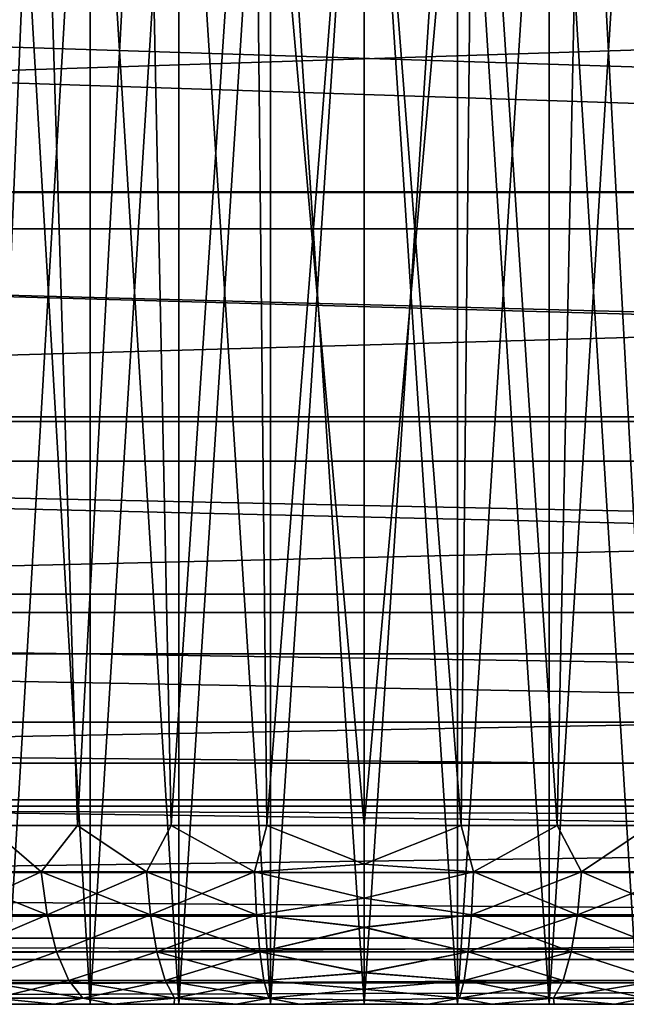
# Model space of a CAD drawing. Units: inches. Extents: x 41.9 to 53.9, y 88.8 to 101.7.
# Drawn here: x 47.4 to 48.3, y 88.8 to 90.2 of the extents above; entities that cross this region are included whole.
import ezdxf

# ---------------------------------------------------------------- set-up
doc = ezdxf.new("R2010")
doc.units = ezdxf.units.IN
doc.layers.get('0').update_dxf_attribs({"true_color": 0xc2ced6})

msp = doc.modelspace()

# ---------------------------------------------------------------- linework, layer by layer
for points in [[(53.8207, 89.0825), (42.0082, 89.0825), (53.8207, 101.4575), (53.8207, 89.0825)], [(47.4603, 90.8269), (47.3875, 89.0825), (47.3179, 90.8269), (47.4603, 90.8269)], [(47.3179, 90.8269), (47.3875, 89.0825), (47.4603, 90.8269), (47.3179, 90.8269)], [(47.4603, 90.8269), (47.5141, 89.0825), (47.3875, 89.0825), (47.4603, 90.8269)], [(47.4603, 90.8269), (47.3875, 89.0825), (47.5141, 89.0825), (47.4603, 90.8269)], [(47.5318, 88.8325), (47.5318, 90.8269), (47.4145, 88.8325), (47.5318, 88.8325)], [(47.4145, 88.8325), (47.5318, 90.8269), (47.4145, 90.8269), (47.4145, 88.8325)], [(47.4145, 88.8325), (47.4145, 90.8269), (47.5318, 88.8325), (47.4145, 88.8325)], [(47.5318, 88.8325), (47.4145, 90.8269), (47.5318, 90.8269), (47.5318, 88.8325)], [(47.6085, 90.8269), (47.5141, 89.0825), (47.4603, 90.8269), (47.6085, 90.8269)], [(47.4603, 90.8269), (47.5141, 89.0825), (47.6085, 90.8269), (47.4603, 90.8269)], [(47.6085, 90.8269), (47.6447, 89.0825), (47.5141, 89.0825), (47.6085, 90.8269)], [(47.6085, 90.8269), (47.5141, 89.0825), (47.6447, 89.0825), (47.6085, 90.8269)], [(47.6557, 88.8325), (47.6557, 90.8269), (47.5318, 88.8325), (47.6557, 88.8325)], [(47.5318, 88.8325), (47.6557, 90.8269), (47.5318, 90.8269), (47.5318, 88.8325)], [(47.5318, 88.8325), (47.5318, 90.8269), (47.6557, 88.8325), (47.5318, 88.8325)], [(47.6557, 88.8325), (47.5318, 90.8269), (47.6557, 90.8269), (47.6557, 88.8325)], [(47.7605, 90.8269), (47.6447, 89.0825), (47.6085, 90.8269), (47.7605, 90.8269)], [(47.6085, 90.8269), (47.6447, 89.0825), (47.7605, 90.8269), (47.6085, 90.8269)], [(47.7605, 90.8269), (47.7785, 89.0825), (47.6447, 89.0825), (47.7605, 90.8269)], [(47.7605, 90.8269), (47.6447, 89.0825), (47.7785, 89.0825), (47.7605, 90.8269)], [(47.7839, 88.8325), (47.7839, 90.8269), (47.6557, 88.8325), (47.7839, 88.8325)], [(47.6557, 88.8325), (47.7839, 90.8269), (47.6557, 90.8269), (47.6557, 88.8325)], [(47.6557, 88.8325), (47.6557, 90.8269), (47.7839, 88.8325), (47.6557, 88.8325)], [(47.7839, 88.8325), (47.6557, 90.8269), (47.7839, 90.8269), (47.7839, 88.8325)], [(47.9145, 90.8269), (47.9145, 89.0825), (47.7605, 90.8269), (47.9145, 90.8269)], [(47.7605, 90.8269), (47.9145, 89.0825), (47.7785, 89.0825), (47.7605, 90.8269)], [(47.7605, 90.8269), (47.7785, 89.0825), (47.9145, 90.8269), (47.7605, 90.8269)], [(47.9145, 90.8269), (47.7785, 89.0825), (47.9145, 89.0825), (47.9145, 90.8269)], [(47.9145, 88.8325), (47.9145, 90.8269), (47.7839, 88.8325), (47.9145, 88.8325)], [(47.7839, 88.8325), (47.9145, 90.8269), (47.7839, 90.8269), (47.7839, 88.8325)], [(47.7839, 88.8325), (47.7839, 90.8269), (47.9145, 88.8325), (47.7839, 88.8325)], [(47.9145, 88.8325), (47.7839, 90.8269), (47.9145, 90.8269), (47.9145, 88.8325)], [(47.9145, 90.8269), (47.9145, 89.0825), (48.0684, 90.8269), (47.9145, 90.8269)], [(48.0684, 90.8269), (47.9145, 89.0825), (48.0504, 89.0825), (48.0684, 90.8269)], [(48.0684, 90.8269), (48.0504, 89.0825), (47.9145, 90.8269), (48.0684, 90.8269)], [(47.9145, 90.8269), (48.0504, 89.0825), (47.9145, 89.0825), (47.9145, 90.8269)], [(47.9145, 88.8325), (47.9145, 90.8269), (48.045, 88.8325), (47.9145, 88.8325)], [(48.045, 88.8325), (47.9145, 90.8269), (48.045, 90.8269), (48.045, 88.8325)], [(48.045, 88.8325), (48.045, 90.8269), (47.9145, 88.8325), (48.045, 88.8325)], [(47.9145, 88.8325), (48.045, 90.8269), (47.9145, 90.8269), (47.9145, 88.8325)], [(48.045, 88.8325), (48.045, 90.8269), (48.1733, 88.8325), (48.045, 88.8325)], [(48.1733, 88.8325), (48.045, 90.8269), (48.1733, 90.8269), (48.1733, 88.8325)], [(48.1733, 88.8325), (48.1733, 90.8269), (48.045, 88.8325), (48.1733, 88.8325)], [(48.045, 88.8325), (48.1733, 90.8269), (48.045, 90.8269), (48.045, 88.8325)], [(48.0684, 90.8269), (48.0504, 89.0825), (48.1842, 89.0825), (48.0684, 90.8269)], [(48.0684, 90.8269), (48.1842, 89.0825), (48.0504, 89.0825), (48.0684, 90.8269)], [(48.0684, 90.8269), (48.1842, 89.0825), (48.2204, 90.8269), (48.0684, 90.8269)], [(48.2204, 90.8269), (48.1842, 89.0825), (48.0684, 90.8269), (48.2204, 90.8269)], [(48.1733, 88.8325), (48.1733, 90.8269), (48.2972, 88.8325), (48.1733, 88.8325)], [(48.2972, 88.8325), (48.1733, 90.8269), (48.2972, 90.8269), (48.2972, 88.8325)], [(48.2972, 88.8325), (48.2972, 90.8269), (48.1733, 88.8325), (48.2972, 88.8325)], [(48.1733, 88.8325), (48.2972, 90.8269), (48.1733, 90.8269), (48.1733, 88.8325)], [(48.2204, 90.8269), (48.1842, 89.0825), (48.3149, 89.0825), (48.2204, 90.8269)], [(48.2204, 90.8269), (48.3149, 89.0825), (48.1842, 89.0825), (48.2204, 90.8269)], [(48.2204, 90.8269), (48.3149, 89.0825), (48.3686, 90.8269), (48.2204, 90.8269)], [(48.3686, 90.8269), (48.3149, 89.0825), (48.2204, 90.8269), (48.3686, 90.8269)], [(53.8207, 90.3442), (42.0082, 90.3442), (53.8207, 89.9682), (53.8207, 90.3442)], [(53.8207, 89.9682), (42.0082, 90.3442), (42.0082, 89.9682), (53.8207, 89.9682)], [(53.6332, 89.9694), (42.1957, 89.9694), (53.6332, 90.3421), (53.6332, 89.9694)], [(53.6332, 90.3421), (42.1957, 89.9694), (42.1957, 90.3421), (53.6332, 90.3421)], [(42.1957, 89.9174), (53.6332, 89.9174), (42.1957, 90.2938), (42.1957, 89.9174)], [(42.1957, 90.2938), (53.6332, 89.9174), (53.6332, 90.2938), (42.1957, 90.2938)], [(53.8207, 89.9682), (42.0082, 89.9682), (53.8207, 89.6544), (53.8207, 89.9682)], [(53.8207, 89.6544), (42.0082, 89.9682), (42.0082, 89.6544), (53.8207, 89.6544)], [(53.6332, 89.6478), (42.1957, 89.6478), (42.1957, 89.9694), (53.6332, 89.6478)], [(53.6332, 89.6478), (42.1957, 89.9694), (53.6332, 89.9694), (53.6332, 89.6478)], [(42.1957, 89.5927), (53.6332, 89.5927), (53.6332, 89.9174), (42.1957, 89.5927)], [(42.1957, 89.5927), (53.6332, 89.9174), (42.1957, 89.9174), (42.1957, 89.5927)], [(53.8207, 89.6544), (42.0082, 89.6544), (53.8207, 89.4064), (53.8207, 89.6544)], [(53.8207, 89.4064), (42.0082, 89.6544), (42.0082, 89.4064), (53.8207, 89.4064)], [(53.6332, 89.3806), (42.1957, 89.3806), (42.1957, 89.6478), (53.6332, 89.3806)], [(53.6332, 89.3806), (42.1957, 89.6478), (53.6332, 89.6478), (53.6332, 89.3806)], [(42.1957, 89.3228), (53.6332, 89.3228), (53.6332, 89.5927), (42.1957, 89.3228)], [(42.1957, 89.3228), (53.6332, 89.5927), (42.1957, 89.5927), (42.1957, 89.3228)], [(53.8207, 89.4064), (42.0082, 89.4064), (53.8207, 89.2272), (53.8207, 89.4064)], [(53.8207, 89.2272), (42.0082, 89.4064), (42.0082, 89.2272), (53.8207, 89.2272)], [(53.6332, 89.1697), (42.1957, 89.1697), (42.1957, 89.3806), (53.6332, 89.1697)], [(53.6332, 89.1697), (42.1957, 89.3806), (53.6332, 89.3806), (53.6332, 89.1697)], [(42.1957, 89.1099), (53.6332, 89.1099), (53.6332, 89.3228), (42.1957, 89.1099)], [(42.1957, 89.1099), (53.6332, 89.3228), (42.1957, 89.3228), (42.1957, 89.1099)], [(53.8207, 89.2272), (42.0082, 89.2272), (53.8207, 89.1188), (53.8207, 89.2272)], [(53.8207, 89.1188), (42.0082, 89.2272), (42.0082, 89.1188), (53.8207, 89.1188)], [(53.6332, 89.0171), (42.1957, 89.0171), (42.1957, 89.1697), (53.6332, 89.0171)], [(53.6332, 89.0171), (42.1957, 89.1697), (53.6332, 89.1697), (53.6332, 89.0171)], [(53.8207, 89.1188), (42.0082, 89.1188), (53.8207, 89.0825), (53.8207, 89.1188)], [(53.8207, 89.0825), (42.0082, 89.1188), (42.0082, 89.0825), (53.8207, 89.0825)], [(42.1957, 88.9558), (53.6332, 88.9558), (53.6332, 89.1099), (42.1957, 88.9558)], [(42.1957, 88.9558), (53.6332, 89.1099), (42.1957, 89.1099), (42.1957, 88.9558)], [(53.8207, 89.0825), (42.0082, 89.0825), (53.8207, 89.0825), (53.8207, 89.0825)], [(53.8207, 89.0825), (42.0082, 89.0825), (42.0082, 89.0825), (53.8207, 89.0825)], [(47.3875, 89.0825), (47.3216, 89.0178), (47.4632, 89.0178), (47.3875, 89.0825)], [(47.3216, 89.0178), (47.3875, 89.0825), (47.4632, 89.0178), (47.3216, 89.0178)], [(47.3875, 89.0825), (47.4632, 89.0178), (47.5141, 89.0825), (47.3875, 89.0825)], [(47.4632, 89.0178), (47.3875, 89.0825), (47.5141, 89.0825), (47.4632, 89.0178)], [(47.5141, 89.0825), (47.4632, 89.0178), (47.6104, 89.0178), (47.5141, 89.0825)], [(47.4632, 89.0178), (47.5141, 89.0825), (47.6104, 89.0178), (47.4632, 89.0178)], [(47.5141, 89.0825), (47.6104, 89.0178), (47.6447, 89.0825), (47.5141, 89.0825)], [(47.6104, 89.0178), (47.5141, 89.0825), (47.6447, 89.0825), (47.6104, 89.0178)], [(47.6447, 89.0825), (47.6104, 89.0178), (47.7615, 89.0178), (47.6447, 89.0825)], [(47.6104, 89.0178), (47.6447, 89.0825), (47.7615, 89.0178), (47.6104, 89.0178)], [(47.6447, 89.0825), (47.7615, 89.0178), (47.7785, 89.0825), (47.6447, 89.0825)], [(47.7615, 89.0178), (47.6447, 89.0825), (47.7785, 89.0825), (47.7615, 89.0178)], [(47.7785, 89.0825), (47.7615, 89.0178), (47.9145, 89.0285), (47.7785, 89.0825)], [(47.7615, 89.0178), (47.7785, 89.0825), (47.9145, 89.0286), (47.7615, 89.0178)], [(47.7785, 89.0825), (47.9145, 89.0285), (47.9145, 89.0825), (47.7785, 89.0825)], [(47.9145, 89.0286), (47.7785, 89.0825), (47.9145, 89.0825), (47.9145, 89.0286)], [(48.0504, 89.0825), (48.0675, 89.0178), (47.9145, 89.0286), (48.0504, 89.0825)], [(48.0504, 89.0825), (47.9145, 89.0286), (47.9145, 89.0825), (48.0504, 89.0825)], [(48.0675, 89.0178), (48.0504, 89.0825), (47.9145, 89.0285), (48.0675, 89.0178)], [(47.9145, 89.0285), (48.0504, 89.0825), (47.9145, 89.0825), (47.9145, 89.0285)], [(48.1842, 89.0825), (48.0675, 89.0178), (48.0504, 89.0825), (48.1842, 89.0825)], [(48.0675, 89.0178), (48.1842, 89.0825), (48.0504, 89.0825), (48.0675, 89.0178)], [(48.1842, 89.0825), (48.2185, 89.0178), (48.0675, 89.0178), (48.1842, 89.0825)], [(48.2185, 89.0178), (48.1842, 89.0825), (48.0675, 89.0178), (48.2185, 89.0178)], [(48.3149, 89.0825), (48.2185, 89.0178), (48.1842, 89.0825), (48.3149, 89.0825)], [(48.2185, 89.0178), (48.3149, 89.0825), (48.1842, 89.0825), (48.2185, 89.0178)], [(48.3149, 89.0825), (48.3658, 89.0178), (48.2185, 89.0178), (48.3149, 89.0825)], [(48.3658, 89.0178), (48.3149, 89.0825), (48.2185, 89.0178), (48.3658, 89.0178)], [(47.9145, 89.0286), (47.9145, 88.9811), (47.7615, 89.0178), (47.9145, 89.0286)], [(47.9145, 88.9811), (47.9145, 89.0285), (47.7615, 89.0178), (47.9145, 88.9811)], [(47.9145, 88.9811), (47.9145, 89.0286), (48.0675, 89.0178), (47.9145, 88.9811)], [(47.9145, 89.0285), (47.9145, 88.9811), (48.0675, 89.0178), (47.9145, 89.0285)], [(53.6332, 88.9249), (42.1957, 88.9249), (42.1957, 89.0171), (53.6332, 88.9249)], [(53.6332, 88.9249), (42.1957, 89.0171), (53.6332, 89.0171), (53.6332, 88.9249)], [(47.4632, 89.0178), (47.4714, 88.9575), (47.3216, 89.0178), (47.4632, 89.0178)], [(47.3216, 89.0178), (47.4714, 88.9575), (47.3324, 88.9575), (47.3216, 89.0178)], [(47.3216, 89.0178), (47.3324, 88.9575), (47.4632, 89.0178), (47.3216, 89.0178)], [(47.3324, 88.9575), (47.4714, 88.9575), (47.4632, 89.0178), (47.3324, 88.9575)], [(47.4632, 89.0178), (47.4714, 88.9575), (47.6104, 89.0178), (47.4632, 89.0178)], [(47.6104, 89.0178), (47.616, 88.9575), (47.4632, 89.0178), (47.6104, 89.0178)], [(47.4632, 89.0178), (47.616, 88.9575), (47.4714, 88.9575), (47.4632, 89.0178)], [(47.4714, 88.9575), (47.616, 88.9575), (47.6104, 89.0178), (47.4714, 88.9575)], [(47.6104, 89.0178), (47.616, 88.9575), (47.7615, 89.0178), (47.6104, 89.0178)], [(47.7615, 89.0178), (47.7643, 88.9575), (47.6104, 89.0178), (47.7615, 89.0178)], [(47.6104, 89.0178), (47.7643, 88.9575), (47.616, 88.9575), (47.6104, 89.0178)], [(47.7643, 88.9575), (47.7615, 89.0178), (47.616, 88.9575), (47.7643, 88.9575)], [(47.7643, 88.9575), (47.9145, 88.9811), (47.7615, 89.0178), (47.7643, 88.9575)], [(47.7615, 89.0178), (47.9145, 88.9811), (47.7643, 88.9575), (47.7615, 89.0178)], [(48.0647, 88.9575), (47.9145, 88.9811), (48.0675, 89.0178), (48.0647, 88.9575)], [(48.0675, 89.0178), (47.9145, 88.9811), (48.0647, 88.9575), (48.0675, 89.0178)], [(48.0647, 88.9575), (48.0675, 89.0178), (48.213, 88.9575), (48.0647, 88.9575)], [(48.0675, 89.0178), (48.0647, 88.9575), (48.2185, 89.0178), (48.0675, 89.0178)], [(48.2185, 89.0178), (48.0647, 88.9575), (48.213, 88.9575), (48.2185, 89.0178)], [(48.2185, 89.0178), (48.213, 88.9575), (48.0675, 89.0178), (48.2185, 89.0178)], [(48.3575, 88.9575), (48.213, 88.9575), (48.2185, 89.0178), (48.3575, 88.9575)], [(48.2185, 89.0178), (48.213, 88.9575), (48.3658, 89.0178), (48.2185, 89.0178)], [(48.3658, 89.0178), (48.213, 88.9575), (48.3575, 88.9575), (48.3658, 89.0178)], [(48.3658, 89.0178), (48.3575, 88.9575), (48.2185, 89.0178), (48.3658, 89.0178)], [(47.9145, 88.9403), (47.9145, 88.9811), (47.7643, 88.9575), (47.9145, 88.9403)], [(47.9145, 88.9811), (47.9145, 88.9402), (47.7643, 88.9575), (47.9145, 88.9811)], [(47.9145, 88.9402), (47.9145, 88.9811), (48.0647, 88.9575), (47.9145, 88.9402)], [(47.9145, 88.9811), (47.9145, 88.9403), (48.0647, 88.9575), (47.9145, 88.9811)], [(42.1957, 88.8627), (53.6332, 88.8627), (53.6332, 88.9558), (42.1957, 88.8627)], [(42.1957, 88.8627), (53.6332, 88.9558), (42.1957, 88.9558), (42.1957, 88.8627)], [(47.3497, 88.9057), (47.4714, 88.9575), (47.3324, 88.9575), (47.3497, 88.9057)], [(47.4714, 88.9575), (47.3497, 88.9057), (47.3324, 88.9575), (47.4714, 88.9575)], [(47.3497, 88.9057), (47.4845, 88.9057), (47.4714, 88.9575), (47.3497, 88.9057)], [(47.4714, 88.9575), (47.4845, 88.9057), (47.3497, 88.9057), (47.4714, 88.9575)], [(47.4845, 88.9057), (47.616, 88.9575), (47.4714, 88.9575), (47.4845, 88.9057)], [(47.616, 88.9575), (47.4845, 88.9057), (47.4714, 88.9575), (47.616, 88.9575)], [(47.4845, 88.9057), (47.6248, 88.9057), (47.616, 88.9575), (47.4845, 88.9057)], [(47.616, 88.9575), (47.6248, 88.9057), (47.4845, 88.9057), (47.616, 88.9575)], [(47.6248, 88.9057), (47.7643, 88.9575), (47.616, 88.9575), (47.6248, 88.9057)], [(47.7643, 88.9575), (47.7687, 88.9057), (47.616, 88.9575), (47.7643, 88.9575)], [(47.616, 88.9575), (47.7687, 88.9057), (47.6248, 88.9057), (47.616, 88.9575)], [(47.7687, 88.9057), (47.7643, 88.9575), (47.6248, 88.9057), (47.7687, 88.9057)], [(47.7687, 88.9057), (47.9145, 88.9403), (47.7643, 88.9575), (47.7687, 88.9057)], [(47.7643, 88.9575), (47.9145, 88.9402), (47.7687, 88.9057), (47.7643, 88.9575)], [(48.0602, 88.9057), (47.9145, 88.9402), (48.0647, 88.9575), (48.0602, 88.9057)], [(48.0647, 88.9575), (47.9145, 88.9403), (48.0602, 88.9057), (48.0647, 88.9575)], [(48.0602, 88.9057), (48.0647, 88.9575), (48.2041, 88.9057), (48.0602, 88.9057)], [(48.0647, 88.9575), (48.0602, 88.9057), (48.213, 88.9575), (48.0647, 88.9575)], [(48.213, 88.9575), (48.0602, 88.9057), (48.2041, 88.9057), (48.213, 88.9575)], [(48.2041, 88.9057), (48.0647, 88.9575), (48.213, 88.9575), (48.2041, 88.9057)], [(48.3444, 88.9057), (48.2041, 88.9057), (48.213, 88.9575), (48.3444, 88.9057)], [(48.213, 88.9575), (48.2041, 88.9057), (48.3444, 88.9057), (48.213, 88.9575)], [(48.3444, 88.9057), (48.213, 88.9575), (48.3575, 88.9575), (48.3444, 88.9057)], [(48.213, 88.9575), (48.3444, 88.9057), (48.3575, 88.9575), (48.213, 88.9575)], [(47.9145, 88.9058), (47.9145, 88.9403), (47.7687, 88.9057), (47.9145, 88.9058)], [(47.9145, 88.9402), (47.9145, 88.9057), (47.7687, 88.9057), (47.9145, 88.9402)], [(47.9145, 88.9403), (47.9145, 88.9058), (48.0602, 88.9057), (47.9145, 88.9403)], [(47.9145, 88.9057), (47.9145, 88.9402), (48.0602, 88.9057), (47.9145, 88.9057)], [(42.1957, 88.895), (42.1957, 88.9249), (53.6332, 88.895), (42.1957, 88.895)], [(53.6332, 88.895), (42.1957, 88.9249), (53.6332, 88.9249), (53.6332, 88.895)], [(47.3721, 88.866), (47.4845, 88.9057), (47.3497, 88.9057), (47.3721, 88.866)], [(47.3721, 88.866), (47.3497, 88.9057), (47.4845, 88.9057), (47.3721, 88.866)], [(47.3721, 88.866), (47.5016, 88.866), (47.4845, 88.9057), (47.3721, 88.866)], [(47.3721, 88.866), (47.4845, 88.9057), (47.5016, 88.866), (47.3721, 88.866)], [(47.5016, 88.866), (47.6248, 88.9057), (47.4845, 88.9057), (47.5016, 88.866)], [(47.5016, 88.866), (47.4845, 88.9057), (47.6248, 88.9057), (47.5016, 88.866)], [(47.5016, 88.866), (47.6363, 88.866), (47.6248, 88.9057), (47.5016, 88.866)], [(47.5016, 88.866), (47.6248, 88.9057), (47.6363, 88.866), (47.5016, 88.866)], [(47.6248, 88.9057), (47.6363, 88.866), (47.7687, 88.9057), (47.6248, 88.9057)], [(47.6363, 88.866), (47.6248, 88.9057), (47.7745, 88.866), (47.6363, 88.866)], [(47.7745, 88.866), (47.6248, 88.9057), (47.7687, 88.9057), (47.7745, 88.866)], [(47.6363, 88.866), (47.7745, 88.866), (47.7687, 88.9057), (47.6363, 88.866)], [(47.7687, 88.9057), (47.9145, 88.8769), (47.9145, 88.9058), (47.7687, 88.9057)], [(47.7687, 88.9057), (47.7745, 88.866), (47.9145, 88.8769), (47.7687, 88.9057)], [(47.7687, 88.9057), (47.9145, 88.9057), (47.9145, 88.8765), (47.7687, 88.9057)], [(47.7687, 88.9057), (47.9145, 88.8765), (47.7745, 88.866), (47.7687, 88.9057)], [(48.0602, 88.9057), (47.9145, 88.9058), (47.9145, 88.8769), (48.0602, 88.9057)], [(48.0602, 88.9057), (48.0544, 88.866), (47.9145, 88.8765), (48.0602, 88.9057)], [(48.0602, 88.9057), (47.9145, 88.8765), (47.9145, 88.9057), (48.0602, 88.9057)], [(48.0602, 88.9057), (47.9145, 88.8769), (48.0544, 88.866), (48.0602, 88.9057)], [(48.1926, 88.866), (48.0544, 88.866), (48.0602, 88.9057), (48.1926, 88.866)], [(48.1926, 88.866), (48.2041, 88.9057), (48.0544, 88.866), (48.1926, 88.866)], [(48.0544, 88.866), (48.2041, 88.9057), (48.0602, 88.9057), (48.0544, 88.866)], [(48.2041, 88.9057), (48.1926, 88.866), (48.0602, 88.9057), (48.2041, 88.9057)], [(48.3273, 88.866), (48.1926, 88.866), (48.2041, 88.9057), (48.3273, 88.866)], [(48.3273, 88.866), (48.2041, 88.9057), (48.1926, 88.866), (48.3273, 88.866)], [(48.3273, 88.866), (48.2041, 88.9057), (48.3444, 88.9057), (48.3273, 88.866)], [(48.3273, 88.866), (48.3444, 88.9057), (48.2041, 88.9057), (48.3273, 88.866)], [(42.1957, 88.895), (42.1957, 88.895), (53.6332, 88.895), (42.1957, 88.895)], [(53.6332, 88.895), (42.1957, 88.895), (53.6332, 88.895), (53.6332, 88.895)], [(53.6332, 88.895), (53.6332, 88.8325), (42.1957, 88.8325), (53.6332, 88.895)], [(53.6332, 88.895), (42.1957, 88.8325), (42.1957, 88.895), (53.6332, 88.895)], [(47.9145, 88.8536), (47.9145, 88.8769), (47.7745, 88.866), (47.9145, 88.8536)], [(47.7745, 88.866), (47.9145, 88.8765), (47.9145, 88.8535), (47.7745, 88.866)], [(48.0544, 88.866), (47.9145, 88.8769), (47.9145, 88.8536), (48.0544, 88.866)], [(47.9145, 88.8535), (47.9145, 88.8765), (48.0544, 88.866), (47.9145, 88.8535)], [(53.6332, 88.8325), (53.6332, 88.8627), (42.1957, 88.8325), (53.6332, 88.8325)], [(42.1957, 88.8325), (53.6332, 88.8627), (42.1957, 88.8627), (42.1957, 88.8325)], [(47.3721, 88.866), (47.3983, 88.841), (47.5016, 88.866), (47.3721, 88.866)], [(47.5215, 88.841), (47.3983, 88.841), (47.3721, 88.866), (47.5215, 88.841)], [(47.5016, 88.866), (47.5215, 88.841), (47.3721, 88.866), (47.5016, 88.866)], [(47.3983, 88.841), (47.5215, 88.841), (47.5016, 88.866), (47.3983, 88.841)], [(47.5016, 88.866), (47.5215, 88.841), (47.6363, 88.866), (47.5016, 88.866)], [(47.6497, 88.841), (47.5215, 88.841), (47.5016, 88.866), (47.6497, 88.841)], [(47.6363, 88.866), (47.6497, 88.841), (47.5016, 88.866), (47.6363, 88.866)], [(47.5215, 88.841), (47.6497, 88.841), (47.6363, 88.866), (47.5215, 88.841)], [(47.6363, 88.866), (47.6497, 88.841), (47.7745, 88.866), (47.6363, 88.866)], [(47.7813, 88.841), (47.6497, 88.841), (47.6363, 88.866), (47.7813, 88.841)], [(47.7813, 88.841), (47.6363, 88.866), (47.7745, 88.866), (47.7813, 88.841)], [(47.7813, 88.841), (47.7745, 88.866), (47.6497, 88.841), (47.7813, 88.841)], [(47.7813, 88.841), (47.9145, 88.8536), (47.7745, 88.866), (47.7813, 88.841)], [(47.7745, 88.866), (47.9145, 88.8535), (47.7813, 88.841), (47.7745, 88.866)], [(48.0477, 88.841), (47.9145, 88.8535), (48.0544, 88.866), (48.0477, 88.841)], [(48.0544, 88.866), (47.9145, 88.8536), (48.0477, 88.841), (48.0544, 88.866)], [(48.0477, 88.841), (48.0544, 88.866), (48.1792, 88.841), (48.0477, 88.841)], [(48.0477, 88.841), (48.1792, 88.841), (48.1926, 88.866), (48.0477, 88.841)], [(48.0477, 88.841), (48.1926, 88.866), (48.0544, 88.866), (48.0477, 88.841)], [(48.1926, 88.866), (48.1792, 88.841), (48.0544, 88.866), (48.1926, 88.866)], [(48.3074, 88.841), (48.1792, 88.841), (48.1926, 88.866), (48.3074, 88.841)], [(48.1792, 88.841), (48.3074, 88.841), (48.3273, 88.866), (48.1792, 88.841)], [(48.1926, 88.866), (48.1792, 88.841), (48.3273, 88.866), (48.1926, 88.866)], [(48.3273, 88.866), (48.3074, 88.841), (48.1926, 88.866), (48.3273, 88.866)], [(47.9145, 88.8381), (47.9145, 88.8536), (47.7813, 88.841), (47.9145, 88.8381)], [(47.7813, 88.841), (47.9145, 88.8535), (47.9145, 88.8383), (47.7813, 88.841)], [(48.0477, 88.841), (47.9145, 88.8536), (47.9145, 88.8381), (48.0477, 88.841)], [(47.9145, 88.8383), (47.9145, 88.8535), (48.0477, 88.841), (47.9145, 88.8383)], [(47.4022, 88.8325), (47.4817, 88.8325), (47.3983, 88.841), (47.4022, 88.8325)], [(47.3983, 88.841), (47.4817, 88.8325), (47.5215, 88.841), (47.3983, 88.841)], [(47.4022, 88.8325), (47.3983, 88.841), (47.4817, 88.8325), (47.4022, 88.8325)], [(47.4817, 88.8325), (47.3983, 88.841), (47.5215, 88.841), (47.4817, 88.8325)], [(47.4817, 88.8325), (47.564, 88.8325), (47.5215, 88.841), (47.4817, 88.8325)], [(47.4817, 88.8325), (47.5215, 88.841), (47.564, 88.8325), (47.4817, 88.8325)], [(47.5215, 88.841), (47.564, 88.8325), (47.6497, 88.841), (47.5215, 88.841)], [(47.564, 88.8325), (47.5215, 88.841), (47.6497, 88.841), (47.564, 88.8325)], [(47.564, 88.8325), (47.6488, 88.8325), (47.6497, 88.841), (47.564, 88.8325)], [(47.564, 88.8325), (47.6497, 88.841), (47.6488, 88.8325), (47.564, 88.8325)], [(47.6497, 88.841), (47.6488, 88.8325), (47.7357, 88.8325), (47.6497, 88.841)], [(47.6488, 88.8325), (47.6497, 88.841), (47.7357, 88.8325), (47.6488, 88.8325)], [(47.6497, 88.841), (47.7357, 88.8325), (47.7813, 88.841), (47.6497, 88.841)], [(47.7357, 88.8325), (47.6497, 88.841), (47.7813, 88.841), (47.7357, 88.8325)], [(47.7813, 88.841), (47.7357, 88.8325), (47.8244, 88.8325), (47.7813, 88.841)], [(47.7357, 88.8325), (47.7813, 88.841), (47.8244, 88.8325), (47.7357, 88.8325)], [(47.7813, 88.841), (47.8244, 88.8325), (47.9145, 88.8381), (47.7813, 88.841)], [(47.8244, 88.8325), (47.7813, 88.841), (47.9145, 88.8383), (47.8244, 88.8325)], [(47.8244, 88.8325), (47.9145, 88.8383), (47.9145, 88.8325), (47.8244, 88.8325)], [(47.9145, 88.8381), (47.8244, 88.8325), (47.9145, 88.8325), (47.9145, 88.8381)], [(48.0477, 88.841), (48.0045, 88.8325), (47.9145, 88.8383), (48.0477, 88.841)], [(48.0045, 88.8325), (48.0477, 88.841), (47.9145, 88.8381), (48.0045, 88.8325)], [(47.9145, 88.8383), (48.0045, 88.8325), (47.9145, 88.8325), (47.9145, 88.8383)], [(48.0045, 88.8325), (47.9145, 88.8381), (47.9145, 88.8325), (48.0045, 88.8325)], [(48.0477, 88.841), (48.0932, 88.8325), (48.0045, 88.8325), (48.0477, 88.841)], [(48.0932, 88.8325), (48.0477, 88.841), (48.0045, 88.8325), (48.0932, 88.8325)], [(48.1792, 88.841), (48.0932, 88.8325), (48.0477, 88.841), (48.1792, 88.841)], [(48.0932, 88.8325), (48.1792, 88.841), (48.0477, 88.841), (48.0932, 88.8325)], [(48.1792, 88.841), (48.1802, 88.8325), (48.0932, 88.8325), (48.1792, 88.841)], [(48.1802, 88.8325), (48.1792, 88.841), (48.0932, 88.8325), (48.1802, 88.8325)], [(48.3074, 88.841), (48.265, 88.8325), (48.1792, 88.841), (48.3074, 88.841)], [(48.265, 88.8325), (48.1802, 88.8325), (48.1792, 88.841), (48.265, 88.8325)], [(48.265, 88.8325), (48.3074, 88.841), (48.1792, 88.841), (48.265, 88.8325)], [(48.265, 88.8325), (48.1792, 88.841), (48.1802, 88.8325), (48.265, 88.8325)], [(48.3473, 88.8325), (48.265, 88.8325), (48.3074, 88.841), (48.3473, 88.8325)], [(48.3473, 88.8325), (48.3074, 88.841), (48.265, 88.8325), (48.3473, 88.8325)], [(53.6332, 88.8325), (53.6332, 88.8325), (42.1957, 88.8325), (53.6332, 88.8325)], [(42.1957, 88.8325), (53.6332, 88.8325), (42.1957, 88.8325), (42.1957, 88.8325)], [(47.4817, 88.8325), (47.5318, 88.8325), (47.4022, 88.8325), (47.4817, 88.8325)], [(47.4022, 88.8325), (47.5318, 88.8325), (47.4145, 88.8325), (47.4022, 88.8325)], [(47.4022, 88.8325), (47.4145, 88.8325), (47.5318, 88.8325), (47.4022, 88.8325)], [(47.4022, 88.8325), (47.5318, 88.8325), (47.4817, 88.8325), (47.4022, 88.8325)], [(47.564, 88.8325), (47.5318, 88.8325), (47.4817, 88.8325), (47.564, 88.8325)], [(47.4817, 88.8325), (47.5318, 88.8325), (47.564, 88.8325), (47.4817, 88.8325)], [(47.564, 88.8325), (47.6557, 88.8325), (47.5318, 88.8325), (47.564, 88.8325)], [(47.564, 88.8325), (47.5318, 88.8325), (47.6557, 88.8325), (47.564, 88.8325)], [(47.6488, 88.8325), (47.6557, 88.8325), (47.564, 88.8325), (47.6488, 88.8325)], [(47.564, 88.8325), (47.6557, 88.8325), (47.6488, 88.8325), (47.564, 88.8325)], [(47.7357, 88.8325), (47.6557, 88.8325), (47.6488, 88.8325), (47.7357, 88.8325)], [(47.6488, 88.8325), (47.6557, 88.8325), (47.7357, 88.8325), (47.6488, 88.8325)], [(47.7357, 88.8325), (47.7839, 88.8325), (47.6557, 88.8325), (47.7357, 88.8325)], [(47.7357, 88.8325), (47.6557, 88.8325), (47.7839, 88.8325), (47.7357, 88.8325)], [(47.8244, 88.8325), (47.7839, 88.8325), (47.7357, 88.8325), (47.8244, 88.8325)], [(47.7357, 88.8325), (47.7839, 88.8325), (47.8244, 88.8325), (47.7357, 88.8325)], [(47.8244, 88.8325), (47.9145, 88.8325), (47.7839, 88.8325), (47.8244, 88.8325)], [(47.8244, 88.8325), (47.7839, 88.8325), (47.9145, 88.8325), (47.8244, 88.8325)], [(47.9145, 88.8325), (47.9145, 88.8325), (47.8244, 88.8325), (47.9145, 88.8325)], [(47.8244, 88.8325), (47.9145, 88.8325), (47.9145, 88.8325), (47.8244, 88.8325)], [(47.9145, 88.8325), (47.9145, 88.8325), (48.0045, 88.8325), (47.9145, 88.8325)], [(48.0045, 88.8325), (47.9145, 88.8325), (48.045, 88.8325), (48.0045, 88.8325)], [(48.0045, 88.8325), (48.045, 88.8325), (47.9145, 88.8325), (48.0045, 88.8325)], [(48.0045, 88.8325), (47.9145, 88.8325), (47.9145, 88.8325), (48.0045, 88.8325)], [(48.0045, 88.8325), (48.045, 88.8325), (48.0932, 88.8325), (48.0045, 88.8325)], [(48.0932, 88.8325), (48.045, 88.8325), (48.0045, 88.8325), (48.0932, 88.8325)], [(48.0932, 88.8325), (48.045, 88.8325), (48.1733, 88.8325), (48.0932, 88.8325)], [(48.0932, 88.8325), (48.1733, 88.8325), (48.045, 88.8325), (48.0932, 88.8325)], [(48.0932, 88.8325), (48.1733, 88.8325), (48.1802, 88.8325), (48.0932, 88.8325)], [(48.1802, 88.8325), (48.1733, 88.8325), (48.0932, 88.8325), (48.1802, 88.8325)], [(48.1802, 88.8325), (48.1733, 88.8325), (48.265, 88.8325), (48.1802, 88.8325)], [(48.265, 88.8325), (48.1733, 88.8325), (48.2972, 88.8325), (48.265, 88.8325)], [(48.265, 88.8325), (48.2972, 88.8325), (48.1733, 88.8325), (48.265, 88.8325)], [(48.265, 88.8325), (48.1733, 88.8325), (48.1802, 88.8325), (48.265, 88.8325)], [(48.265, 88.8325), (48.2972, 88.8325), (48.3473, 88.8325), (48.265, 88.8325)], [(48.3473, 88.8325), (48.2972, 88.8325), (48.265, 88.8325), (48.3473, 88.8325)]]:
    msp.add_lwpolyline(points)

doc.saveas('drawing.dxf')
